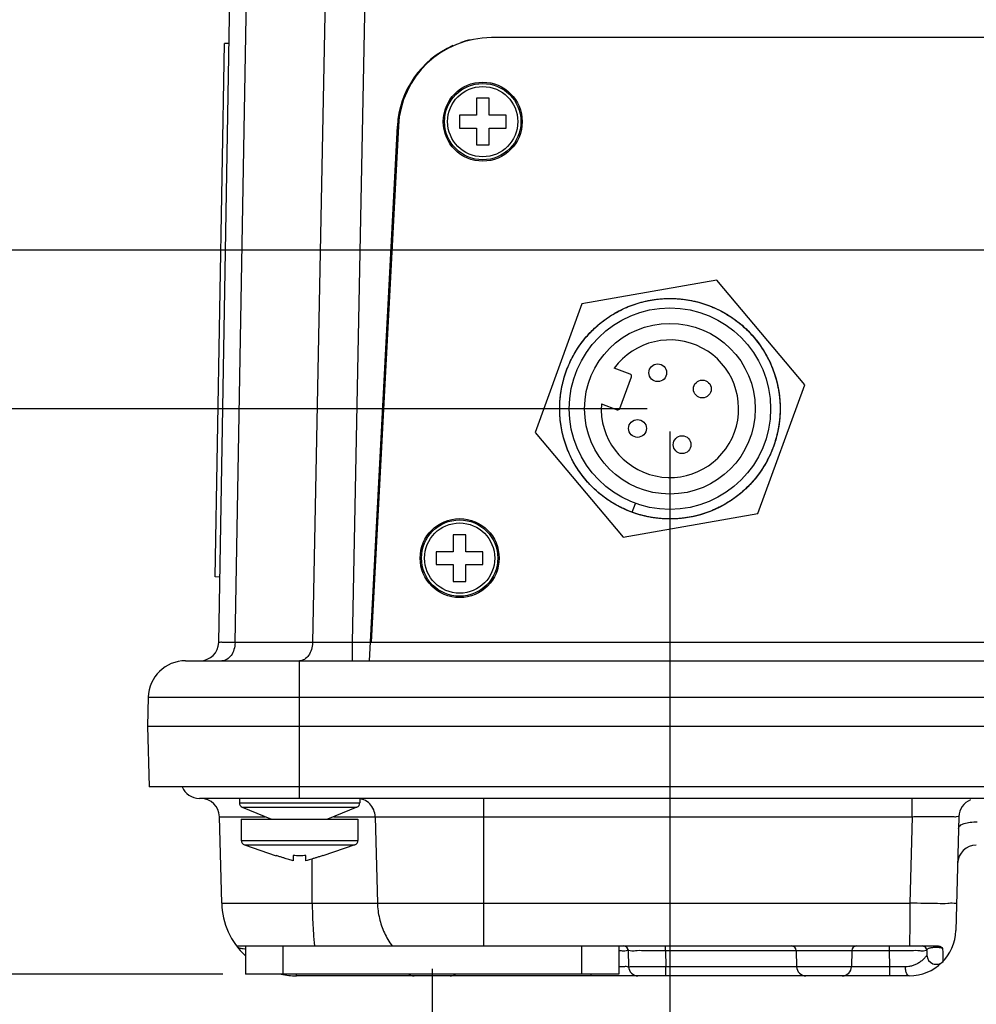
# Model space of a CAD drawing. Units: inches. Extents: x 0 to 34, y 0 to 22.
# Drawn here: x 18.8 to 21.4, y 2.9 to 5.6 of the extents above; entities that cross this region are included whole.
import ezdxf

# ---------------------------------------------------------------- set-up
doc = ezdxf.new("R2010")
doc.units = ezdxf.units.IN
doc.header["$LTSCALE"] = 1.87
doc.header["$MEASUREMENT"] = 0
doc.layers.get('0').update_dxf_attribs({"linetype": 'CONTINUOUS'})
doc.styles.get("Standard").update_dxf_attribs({"font": 'txt', "width": 0.8})
doc.dimstyles.new('DIMSTYLE_2', dxfattribs={"dimtxt": 0.15625, "dimasz": 0.1875, "dimexe": 0.18, "dimexo": 0.0625, "dimgap": 0.09, "dimtad": 0, "dimtih": 1, "dimtoh": 1, "dimdec": 3, "dimlfac": 1.538462, "dimzin": 4, "dimdsep": 46, "dimtxsty": 'STANDARD', "dimblk": 'CLOSED', "dimblk1": 'CLOSED', "dimblk2": 'CLOSED', "dimcen": 0.09, "dimadec": 0, "dimazin": 0, "dimtp": 0.001, "dimtm": 0.001, "dimtfac": 1, "dimtdec": 3, "dimtofl": 0, "dimtmove": 0, "dimatfit": 3, "dimldrblk": 'CLOSED', "dimfxl": 1, "dimtolj": 1, "dimtzin": 4, "dimarcsym": 0})
doc.dimstyles.new('DIMSTYLE_3', dxfattribs={"dimtxt": 0.15625, "dimasz": 0.1875, "dimexe": 0.18, "dimexo": 0.0625, "dimgap": 0.09, "dimtad": 0, "dimtih": 1, "dimtoh": 1, "dimdec": 1, "dimlfac": 1.538462, "dimzin": 4, "dimdsep": 46, "dimtxsty": 'STANDARD', "dimblk": 'CLOSED', "dimblk1": 'CLOSED', "dimblk2": 'CLOSED', "dimcen": 0.09, "dimadec": 0, "dimazin": 0, "dimtp": 0.1, "dimtm": 0.1, "dimtfac": 1, "dimtdec": 1, "dimtofl": 0, "dimtmove": 0, "dimatfit": 3, "dimldrblk": 'CLOSED', "dimfxl": 1, "dimtolj": 1, "dimtzin": 4, "dimarcsym": 0})

# ---------------------------------------------------------------- blocks, each defined once
blk = doc.blocks.new('_CLOSED')
at = {"color": 0, "linetype": 'BYBLOCK'}
for p, q in [((0, 0), (-1, 0.167)), ((-1, 0.167), (-1, -0.167)), ((-1, -0.167), (0, 0)), ((-1, 0), (0, 0))]:
    blk.add_line(p, q, dxfattribs=at)
blk = doc.blocks.new('*D11')
at = {"color": 2, "linetype": 'CONTINUOUS'}
for p, q in [((20.5636, 4.4475), (20.5636, 1.75)), ((19.9115, 2.9747), (19.9115, 1.75)), ((20.2375, 1.875), (19.4385, 1.875)), ((19.9115, 1.875), (20.2375, 1.875)), ((20.5636, 1.875), (20.2375, 1.875))]:
    blk.add_line(p, q, dxfattribs=at)
at = {"color": 2, "linetype": 'CONTINUOUS', "xscale": 0.1875, "yscale": 0.1875, "zscale": 0.1875, "rotation": 180}
blk.add_blockref('_CLOSED', (19.9115, 1.875), dxfattribs=at)
at = {"color": 2, "linetype": 'CONTINUOUS', "xscale": 0.1875, "yscale": 0.1875, "zscale": 0.1875}
blk.add_blockref('_CLOSED', (20.5636, 1.875), dxfattribs=at)
at = {"color": 2, "linetype": 'CONTINUOUS', "width": 0.8}
for s, height, p in [('25,5', 0.15625, (18.8604, 1.7969)), ('[', 0.1562, (18.8604, 1.5625)), (']', 0.1562, (19.1104, 1.5625)), ('1', 0.1562, (18.9854, 1.5625))]:
    blk.add_text(s, height=height, dxfattribs=at).set_placement(p)
blk = doc.blocks.new('*D12')
at = {"color": 2, "linetype": 'CONTINUOUS'}
for p, q in [((22.3037, 4.8825), (22.3037, 1.75)), ((20.5636, 4.4475), (20.5636, 1.75)), ((20.5636, 1.875), (21.4337, 1.875)), ((22.3037, 1.875), (21.4337, 1.875)), ((21.4337, 1.875), (23.0157, 1.875))]:
    blk.add_line(p, q, dxfattribs=at)
at = {"color": 2, "linetype": 'CONTINUOUS', "xscale": 0.1875, "yscale": 0.1875, "zscale": 0.1875, "rotation": 180}
blk.add_blockref('_CLOSED', (20.5636, 1.875), dxfattribs=at)
at = {"color": 2, "linetype": 'CONTINUOUS', "xscale": 0.1875, "yscale": 0.1875, "zscale": 0.1875}
blk.add_blockref('_CLOSED', (22.3037, 1.875), dxfattribs=at)
at = {"color": 2, "linetype": 'CONTINUOUS', "width": 0.8}
for s, height, p in [('68', 0.15625, (23.0938, 1.7969)), ('[', 0.1562, (23.0938, 1.5625)), (']', 0.1562, (23.7188, 1.5625)), ('2.68', 0.15625, (23.2188, 1.5625))]:
    blk.add_text(s, height=height, dxfattribs=at).set_placement(p)
blk = doc.blocks.new('*D13')
at = {"color": 2, "linetype": 'CONTINUOUS'}
for p, q in [((20.5011, 4.51), (17.875, 4.51)), ((18, 4.51), (18, 3.7349)), ((18, 2.9599), (18, 3.7349)), ((18, 3.7349), (18, 2.6729)), ((19.3372, 2.9599), (17.875, 2.9599)), ((18, 2.6729), (18.1719, 2.6729))]:
    blk.add_line(p, q, dxfattribs=at)
at = {"color": 2, "linetype": 'CONTINUOUS', "xscale": 0.1875, "yscale": 0.1875, "zscale": 0.1875}
for p, rotation in [((18, 4.51), 90), ((18, 2.9599), 270)]:
    blk.add_blockref('_CLOSED', p, dxfattribs=dict(at, rotation=rotation))
at = {"color": 2, "linetype": 'CONTINUOUS', "width": 0.8}
for s, height, p in [('60,6', 0.15625, (18.25, 2.5948)), ('[', 0.1562, (18.25, 2.3604)), ('2', 0.1562, (18.375, 2.3604)), (']', 0.1562, (18.5, 2.3604))]:
    blk.add_text(s, height=height, dxfattribs=at).set_placement(p)
blk = doc.blocks.new('*D14')
at = {"color": 2, "linetype": 'CONTINUOUS'}
for p, q in [((22.2412, 4.945), (17.125, 4.945)), ((17.25, 4.945), (17.25, 4.2701)), ((17.25, 2.9599), (17.25, 3.7233)), ((19.3372, 2.9599), (17.125, 2.9599))]:
    blk.add_line(p, q, dxfattribs=at)
at = {"color": 2, "linetype": 'CONTINUOUS', "xscale": 0.1875, "yscale": 0.1875, "zscale": 0.1875}
for p, rotation in [((17.25, 4.945), 90), ((17.25, 2.9599), 270)]:
    blk.add_blockref('_CLOSED', p, dxfattribs=dict(at, rotation=rotation))
at = {"color": 2, "linetype": 'CONTINUOUS', "width": 0.8}
for s, height, p in [('77,6', 0.15625, (17, 4.0358)), ('[', 0.1562, (17, 3.8014)), (']', 0.1562, (17.25, 3.8014)), ('3', 0.1562, (17.125, 3.8014))]:
    blk.add_text(s, height=height, dxfattribs=at).set_placement(p)

msp = doc.modelspace()

# ---------------------------------------------------------------- linework, layer by layer
at = {"color": 7, "linetype": 'CONTINUOUS'}
for p, q in [((19.32612, 3.86934), (19.3599, 5.8044)), ((19.37108, 3.86889), (19.40431, 5.77289)), ((19.62093, 5.77289), (19.58366, 3.86889)), ((19.72949, 5.77289), (19.69223, 3.86934)), ((19.31625, 4.04871), (19.34178, 5.51098)), ((19.35478, 5.51076), (19.34178, 5.51098)), ((22.97823, 5.52722), (20.07437, 5.52722)), ((20.03278, 5.36088), (20.03278, 5.3143)), ((20.06759, 5.36088), (20.03278, 5.36088)), ((20.06759, 5.3143), (20.06759, 5.36088)), ((19.98621, 5.3143), (19.98621, 5.2795)), ((20.03278, 5.3143), (19.98621, 5.3143)), ((20.11416, 5.3143), (20.06759, 5.3143)), ((20.11416, 5.2795), (20.11416, 5.3143)), ((19.7394, 3.8188), (19.81623, 5.2847)), ((19.81881, 5.2847), (19.74469, 3.87023)), ((19.98621, 5.2795), (20.03278, 5.2795)), ((20.03278, 5.2795), (20.03278, 5.23293)), ((20.06759, 5.23293), (20.06759, 5.2795)), ((20.06759, 5.2795), (20.11416, 5.2795)), ((20.03278, 5.23293), (20.06759, 5.23293)), ((20.69197, 4.86273), (20.32239, 4.79756)), ((20.93319, 4.57525), (20.69197, 4.86273)), ((20.32239, 4.79756), (20.19404, 4.44492)), ((20.45448, 4.60504), (20.41111, 4.62083)), ((20.4264, 4.51081), (20.45797, 4.59754)), ((20.80484, 4.2226), (20.93319, 4.57525)), ((20.37554, 4.5231), (20.41891, 4.50731)), ((20.19404, 4.44492), (20.43526, 4.15744)), ((20.46021, 4.22597), (20.4691, 4.2504)), ((20.43526, 4.15744), (20.80484, 4.2226)), ((19.96952, 4.16452), (19.96952, 4.11795)), ((20.00433, 4.16452), (19.96952, 4.16452)), ((20.00433, 4.11795), (20.00433, 4.16452)), ((19.92295, 4.11795), (19.92295, 4.08314)), ((19.96952, 4.11795), (19.92295, 4.11795)), ((20.0509, 4.11795), (20.00433, 4.11795)), ((20.0509, 4.08314), (20.0509, 4.11795)), ((19.92295, 4.08314), (19.96952, 4.08314)), ((19.96952, 4.08314), (19.96952, 4.03657)), ((20.00433, 4.03657), (20.00433, 4.08314)), ((20.00433, 4.08314), (20.0509, 4.08314)), ((19.32925, 4.04848), (19.31625, 4.04871)), ((19.96952, 4.03657), (20.00433, 4.03657)), ((19.58366, 3.86889), (19.37108, 3.86889)), ((19.69223, 3.86934), (19.69223, 3.81905)), ((19.74205, 3.86934), (19.69223, 3.86934)), ((19.74469, 3.87023), (23.30791, 3.87023)), ((19.23538, 3.81905), (19.73942, 3.81905)), ((19.5481, 3.44148), (19.5481, 3.81905)), ((19.7394, 3.8188), (23.30802, 3.8188)), ((19.13305, 3.71936), (19.13097, 3.63991)), ((19.13305, 3.71936), (28.11118, 3.71936)), ((19.13097, 3.63991), (19.13533, 3.47358)), ((19.13097, 3.63991), (28.11326, 3.63991)), ((28.1089, 3.47358), (19.13533, 3.47358)), ((22.60514, 3.44148), (19.27325, 3.44148)), ((19.38304, 3.44148), (19.38304, 3.42959)), ((19.38304, 3.42959), (19.71316, 3.42959)), ((19.71316, 3.44148), (19.71316, 3.42959)), ((20.05332, 3.03715), (20.05332, 3.44148)), ((21.22814, 3.39164), (21.22814, 3.44148)), ((19.39093, 3.41777), (19.47133, 3.38442)), ((19.39093, 3.41777), (19.70527, 3.41777)), ((19.70527, 3.41777), (19.62487, 3.38442)), ((19.33443, 3.15463), (19.32823, 3.39164)), ((19.32823, 3.39164), (19.45391, 3.39164)), ((19.38816, 3.38442), (19.38816, 3.32633)), ((19.38816, 3.38442), (19.70804, 3.38442)), ((19.64229, 3.39164), (21.22814, 3.39164)), ((19.70804, 3.38442), (19.70804, 3.32633)), ((19.75544, 3.39164), (19.76157, 3.15463)), ((21.22814, 3.39164), (21.22193, 3.15463)), ((21.35605, 3.39164), (21.34788, 3.07987)), ((19.38816, 3.32633), (19.70804, 3.32633)), ((19.39681, 3.31422), (19.48412, 3.28436)), ((19.39681, 3.31422), (19.69938, 3.31422)), ((19.69938, 3.31422), (19.61208, 3.28436)), ((19.48412, 3.28516), (19.48412, 3.28436)), ((19.5307, 3.28516), (19.5307, 3.2709)), ((19.5655, 3.2709), (19.5655, 3.28516)), ((19.5827, 3.15463), (19.58219, 3.27559)), ((19.61208, 3.28436), (19.61208, 3.28516)), ((19.33443, 3.15463), (21.22193, 3.15463)), ((19.37531, 3.03715), (21.29895, 3.03715)), ((19.39967, 3.03715), (19.39967, 2.95987)), ((19.50204, 3.03715), (19.50204, 2.95987)), ((20.32093, 3.03715), (20.32093, 2.95987)), ((20.4233, 3.03715), (20.4233, 2.95987)), ((20.44921, 3.02469), (20.45038, 2.98018)), ((20.55154, 3.02469), (20.55154, 3.03715)), ((20.55154, 3.02469), (20.55271, 2.98018)), ((20.55154, 3.02469), (21.16578, 3.02469)), ((20.90984, 3.02469), (20.91101, 2.98018)), ((21.06273, 3.02469), (21.06157, 2.98018)), ((21.16578, 3.02469), (21.16578, 3.03715)), ((21.16695, 2.98018), (21.16578, 3.02469)), ((21.26811, 3.02469), (21.26845, 3.01188)), ((20.55271, 2.95526), (20.55271, 2.98018)), ((21.16695, 2.98018), (20.55271, 2.98018)), ((21.16695, 2.95526), (21.16695, 2.98018)), ((19.53909, 2.95526), (19.53909, 2.95987)), ((21.21997, 2.95526), (19.53909, 2.95526)), ((20.34805, 2.95526), (20.34805, 2.95987))]:
    msp.add_line(p, q, dxfattribs=at)
at = {"color": 3, "linetype": 'CONTINUOUS'}
msp.add_line((20.4233, 2.95987), (19.39967, 2.95987), dxfattribs=at)
at = {"color": 7, "linetype": 'CONTINUOUS'}
for centre, radius in [((20.05019, 5.2969), 0.10825), ((20.05019, 5.2969), 0.10467), ((20.05019, 5.2969), 0.09626), ((20.56358, 4.50999), 0.27625), ((20.56358, 4.50999), 0.234), ((20.53029, 4.60857), 0.02438), ((20.65245, 4.56411), 0.02438), ((20.47471, 4.45587), 0.02438), ((20.59687, 4.41141), 0.02438), ((19.98693, 4.10054), 0.10825), ((19.98693, 4.10054), 0.10467), ((19.98693, 4.10054), 0.09626)]:
    msp.add_circle(centre, radius, dxfattribs=at)
for centre, radius, start, end in [((20.07437, 5.27131), 0.25591, 90, 177), ((20.07178, 5.27131), 0.25591, 102.00843, 108.64828), ((20.07178, 5.27131), 0.25591, 113.79869, 177), ((20.56358, 4.50999), 0.1885, 176.01339, 143.98661), ((20.45248, 4.59954), 0.00585, 340, 70), ((20.42091, 4.51281), 0.00585, 250, 340), ((19.27495, 3.87023), 0.05118, 270, 359), ((19.23538, 3.71669), 0.10236, 90, 178.5), ((19.27325, 3.49267), 0.05118, 201.98595, 270), ((19.27706, 3.3903), 0.05118, 1.5, 90), ((19.39584, 3.42959), 0.0128, 180, 247.47083), ((19.70036, 3.42959), 0.0128, 292.52917, 360), ((21.40721, 3.3903), 0.05118, 112.12501, 178.5), ((19.40095, 3.32633), 0.0128, 180, 251.11965), ((19.69524, 3.32633), 0.0128, 288.88035, 360), ((21.40386, 3.26235), 0.05118, 90.00005, 178.5), ((19.53909, 3.15999), 0.20472, 181.5, 227.03533), ((21.21997, 3.08322), 0.12795, 270, 358.5), ((20.43643, 3.02436), 0.01279, 1.50084, 90.03203), ((20.43642, 3.02436), 0.0128, 1.49937, 60.47803), ((20.43642, 3.02436), 0.0128, 1.5, 60.49648), ((20.89705, 3.02436), 0.0128, 1.5, 90), ((21.07552, 3.02436), 0.0128, 90, 178.5), ((21.25532, 3.02436), 0.0128, 1.49999, 89.9996), ((21.29402, 3.01254), 0.02559, 181.48636, 316.35563), ((21.29403, 3.01255), 0.02559, 181.5, 316.34082), ((20.47595, 2.98085), 0.02559, 181.50028, 270.01076), ((20.47596, 2.98085), 0.02559, 181.5, 270), ((20.93659, 2.98085), 0.02559, 181.5, 270), ((21.03599, 2.98085), 0.02559, 270, 358.5), ((19.53909, 3.15999), 0.20472, 258.20437, 270), ((19.86179, 2.98085), 0.02559, 236.31925, 270), ((19.96118, 2.98085), 0.02559, 270, 304.48527)]:
    msp.add_arc(centre, radius, start, end, dxfattribs=at)
for points, knots in [([(20.67393, 4.79138), (20.68808, 4.78583), (20.71552, 4.7726), (20.75324, 4.7468), (20.78666, 4.71563), (20.81502, 4.67979), (20.83767, 4.6401), (20.8541, 4.59745), (20.86394, 4.55282), (20.86697, 4.50722), (20.86311, 4.46168), (20.85245, 4.41724), (20.83525, 4.3749), (20.81187, 4.33563), (20.78287, 4.30031), (20.74888, 4.26976), (20.7107, 4.24465), (20.66917, 4.22556), (20.62525, 4.21293), (20.57993, 4.20704), (20.53424, 4.20802), (20.48922, 4.21585), (20.44588, 4.23036), (20.40521, 4.25121), (20.36814, 4.27793), (20.3355, 4.30992), (20.30804, 4.34645), (20.28637, 4.38669), (20.271, 4.42973), (20.26226, 4.47459), (20.26036, 4.52025), (20.26534, 4.56568), (20.27709, 4.60984), (20.29534, 4.65174), (20.31967, 4.69043), (20.34954, 4.72502), (20.38427, 4.75473), (20.42306, 4.77889), (20.46504, 4.79694), (20.50926, 4.80849), (20.55471, 4.81326), (20.60037, 4.81115), (20.64518, 4.80221), (20.68815, 4.78664), (20.72829, 4.76479), (20.76469, 4.73716), (20.79653, 4.70437), (20.82309, 4.66718), (20.84375, 4.62642), (20.85806, 4.58301), (20.86569, 4.53795), (20.86646, 4.49226), (20.86036, 4.44697), (20.84753, 4.4031), (20.82825, 4.36167), (20.80297, 4.3236), (20.77226, 4.28975), (20.73681, 4.26091), (20.69743, 4.23772), (20.65501, 4.2207), (20.61052, 4.21025), (20.56497, 4.2066), (20.51938, 4.20983), (20.4748, 4.21988), (20.43223, 4.2365), (20.39264, 4.25934), (20.35693, 4.28786), (20.32591, 4.32142), (20.30028, 4.35926), (20.28063, 4.40051), (20.26739, 4.44426), (20.26088, 4.48949), (20.26123, 4.53519), (20.26845, 4.58032), (20.28236, 4.62385), (20.30265, 4.6648), (20.32887, 4.70224), (20.36041, 4.73531), (20.39656, 4.76327), (20.43649, 4.78549), (20.47932, 4.80145), (20.52405, 4.8108), (20.56968, 4.81333), (20.61531, 4.80896), (20.64499, 4.80148), (20.65953, 4.79661)], [0, 0, 0, 0, 0.0120469, 0.0240937, 0.0361406, 0.0481875, 0.0602344, 0.0722812, 0.0843281, 0.096375, 0.1084219, 0.1204687, 0.1325156, 0.1445625, 0.1566094, 0.1686562, 0.1807031, 0.19275, 0.2047969, 0.2168437, 0.2288906, 0.2409375, 0.2529844, 0.2650312, 0.2770781, 0.289125, 0.3011719, 0.3132187, 0.3252656, 0.3373125, 0.3493594, 0.3614062, 0.3734531, 0.3855, 0.3975469, 0.4095937, 0.4216406, 0.4336875, 0.4457344, 0.4577812, 0.4698281, 0.481875, 0.4939219, 0.5059687, 0.5180156, 0.5300625, 0.5421094, 0.5541562, 0.5662031, 0.57825, 0.5902969, 0.6023437, 0.6143906, 0.6264375, 0.6384844, 0.6505312, 0.6625781, 0.674625, 0.6866718, 0.6987187, 0.7107656, 0.7228125, 0.7348593, 0.7469062, 0.7589531, 0.771, 0.7830468, 0.7950937, 0.8071406, 0.8191875, 0.8312343, 0.8432812, 0.8553281, 0.867375, 0.8794218, 0.8914687, 0.9035156, 0.9155625, 0.9276093, 0.9396562, 0.9517031, 0.96375, 0.9757968, 0.9878437, 1, 1, 1, 1]), ([(20.68766, 4.7856), (20.69699, 4.7814), (20.71963, 4.76979), (20.75324, 4.7468), (20.78666, 4.71563), (20.81502, 4.67979), (20.83767, 4.6401), (20.8541, 4.59745), (20.86394, 4.55282), (20.86697, 4.50722), (20.86311, 4.46168), (20.85245, 4.41724), (20.83525, 4.3749), (20.81187, 4.33563), (20.78287, 4.30031), (20.74888, 4.26976), (20.7107, 4.24465), (20.66917, 4.22556), (20.62525, 4.21293), (20.57993, 4.20704), (20.53424, 4.20802), (20.48922, 4.21585), (20.44588, 4.23036), (20.40521, 4.25121), (20.36814, 4.27793), (20.3355, 4.30992), (20.30804, 4.34645), (20.28637, 4.38669), (20.271, 4.42973), (20.26226, 4.47459), (20.26036, 4.52025), (20.26534, 4.56568), (20.27709, 4.60984), (20.29534, 4.65174), (20.31967, 4.69043), (20.34954, 4.72502), (20.38427, 4.75473), (20.42306, 4.77889), (20.46504, 4.79694), (20.50926, 4.80849), (20.55471, 4.81326), (20.60037, 4.81115), (20.64518, 4.80221), (20.68815, 4.78664), (20.72829, 4.76479), (20.76469, 4.73716), (20.79653, 4.70437), (20.82309, 4.66718), (20.84375, 4.62642), (20.85806, 4.58301), (20.86569, 4.53795), (20.86646, 4.49226), (20.86036, 4.44697), (20.84753, 4.4031), (20.82825, 4.36167), (20.80297, 4.3236), (20.77226, 4.28975), (20.73681, 4.26091), (20.69743, 4.23772), (20.65501, 4.2207), (20.61052, 4.21025), (20.56497, 4.2066), (20.51938, 4.20983), (20.4748, 4.21988), (20.43223, 4.2365), (20.39264, 4.25934), (20.35693, 4.28786), (20.32591, 4.32142), (20.30028, 4.35926), (20.28063, 4.40051), (20.26739, 4.44426), (20.26088, 4.48949), (20.26123, 4.53519), (20.26845, 4.58032), (20.28236, 4.62385), (20.30265, 4.6648), (20.32887, 4.70224), (20.36041, 4.73531), (20.39656, 4.76327), (20.43649, 4.78549), (20.47932, 4.80145), (20.52405, 4.8108), (20.56968, 4.81333), (20.61518, 4.80897), (20.65963, 4.7978), (20.68785, 4.78594), (20.70149, 4.77895)], [0, 0, 0, 0, 0.0080442, 0.0199941, 0.0319441, 0.0438941, 0.055844, 0.067794, 0.079744, 0.0916939, 0.1036439, 0.1155939, 0.1275438, 0.1394938, 0.1514438, 0.1633937, 0.1753437, 0.1872937, 0.1992436, 0.2111936, 0.2231436, 0.2350935, 0.2470435, 0.2589935, 0.2709435, 0.2828934, 0.2948434, 0.3067934, 0.3187433, 0.3306933, 0.3426433, 0.3545932, 0.3665432, 0.3784932, 0.3904431, 0.4023931, 0.4143431, 0.426293, 0.438243, 0.450193, 0.4621429, 0.4740929, 0.4860429, 0.4979928, 0.5099428, 0.5218928, 0.5338427, 0.5457927, 0.5577427, 0.5696926, 0.5816426, 0.5935926, 0.6055425, 0.6174925, 0.6294425, 0.6413924, 0.6533424, 0.6652924, 0.6772423, 0.6891923, 0.7011423, 0.7130922, 0.7250422, 0.7369922, 0.7489422, 0.7608921, 0.7728421, 0.7847921, 0.796742, 0.808692, 0.820642, 0.8325919, 0.8445419, 0.8564919, 0.8684418, 0.8803918, 0.8923418, 0.9042917, 0.9162417, 0.9281917, 0.9401416, 0.9520916, 0.9640416, 0.9759915, 0.9879415, 1, 1, 1, 1]), ([(20.70149, 4.77895), (20.71488, 4.77208), (20.74076, 4.75627), (20.77565, 4.72696), (20.80584, 4.69265), (20.83052, 4.65419), (20.84915, 4.61246), (20.86131, 4.5684), (20.8667, 4.52302), (20.86522, 4.47734), (20.85689, 4.4324), (20.84191, 4.38923), (20.82061, 4.34879), (20.79348, 4.31201), (20.76114, 4.27973), (20.72431, 4.25267), (20.68384, 4.23144), (20.64063, 4.21654), (20.59568, 4.2083), (20.55, 4.2069), (20.50449, 4.21239), (20.47501, 4.22061), (20.4606, 4.22583)], [0, 0, 0, 0, 0.0495459, 0.0995459, 0.1495459, 0.1995459, 0.2495459, 0.2995459, 0.3495459, 0.3995459, 0.4495459, 0.4995459, 0.5495459, 0.5995459, 0.6495459, 0.6995459, 0.7495459, 0.7995459, 0.8495459, 0.8995459, 0.9495459, 1, 1, 1, 1]), ([(19.37108, 3.86889), (19.36495, 3.86889), (19.35428, 3.86926), (19.33887, 3.86818), (19.33242, 3.87034), (19.32611, 3.86841), (19.32612, 3.86934)], [0, 0, 0, 0, 0.4092863, 0.7386433, 0.9382944, 1, 1, 1, 1]), ([(19.37108, 3.86889), (19.37096, 3.86242), (19.36907, 3.84991), (19.36142, 3.8336), (19.34973, 3.82205), (19.33962, 3.81905), (19.3349, 3.81905)], [0, 0, 0, 0, 0.2881012, 0.5550227, 0.7900634, 1, 1, 1, 1]), ([(19.58366, 3.86889), (19.58354, 3.86242), (19.58165, 3.84991), (19.574, 3.8336), (19.5623, 3.82205), (19.55219, 3.81905), (19.54748, 3.81905)], [0, 0, 0, 0, 0.2881037, 0.5550262, 0.7900658, 1, 1, 1, 1]), ([(19.69223, 3.86934), (19.68254, 3.86927), (19.6629, 3.86916), (19.63413, 3.86902), (19.60762, 3.86892), (19.59107, 3.86889), (19.58366, 3.86889)], [0, 0, 0, 0, 0.2675711, 0.5426734, 0.7951326, 1, 1, 1, 1]), ([(19.75544, 3.39164), (19.75527, 3.39818), (19.7524, 3.41131), (19.74111, 3.42785), (19.72746, 3.43693), (19.71827, 3.43976), (19.71531, 3.44039)], [0, 0, 0, 0, 0.2901607, 0.5792916, 0.8670148, 1, 1, 1, 1]), ([(21.22814, 3.39164), (21.23423, 3.39171), (21.24722, 3.39183), (21.26739, 3.392), (21.28822, 3.3921), (21.30824, 3.39228), (21.32519, 3.39196), (21.33977, 3.39275), (21.34736, 3.39077), (21.3561, 3.39372), (21.35605, 3.39164)], [0, 0, 0, 0, 0.1429806, 0.304679, 0.4726497, 0.6325528, 0.7711747, 0.8790032, 0.9513656, 1, 1, 1, 1]), ([(21.35521, 3.35966), (21.35528, 3.3624), (21.35994, 3.36874), (21.37162, 3.37364), (21.38768, 3.37713), (21.39988, 3.37765), (21.40637, 3.37751)], [0, 0, 0, 0, 0.144015, 0.3638883, 0.6598193, 1, 1, 1, 1]), ([(19.5307, 3.2709), (19.52874, 3.27137), (19.52458, 3.27246), (19.51799, 3.27435), (19.51064, 3.27659), (19.5025, 3.27916), (19.49357, 3.28205), (19.48736, 3.28409), (19.48412, 3.28516)], [0, 0, 0, 0, 0.1240089, 0.2644853, 0.4222561, 0.5974091, 0.7899373, 1, 1, 1, 1]), ([(19.5481, 3.28436), (19.54519, 3.28436), (19.53938, 3.2845), (19.53359, 3.2849), (19.5307, 3.28516)], [0, 0, 0, 0, 0.5007144, 1, 1, 1, 1]), ([(19.5655, 3.28516), (19.56261, 3.2849), (19.55681, 3.2845), (19.551, 3.28436), (19.5481, 3.28436)], [0, 0, 0, 0, 0.4996568, 1, 1, 1, 1]), ([(19.61208, 3.28516), (19.60885, 3.28409), (19.60266, 3.28206), (19.59376, 3.27918), (19.58563, 3.27661), (19.57826, 3.27437), (19.57164, 3.27247), (19.56747, 3.27137), (19.5655, 3.2709)], [0, 0, 0, 0, 0.2091123, 0.4011199, 0.5761814, 0.7342822, 0.8754046, 1, 1, 1, 1]), ([(19.5827, 3.15463), (19.58276, 3.14073), (19.58331, 3.11356), (19.58544, 3.07438), (19.5878, 3.04914), (19.58924, 3.03715)], [0, 0, 0, 0, 0.354355, 0.6922869, 1, 1, 1, 1]), ([(19.76157, 3.15463), (19.76193, 3.14062), (19.76552, 3.1126), (19.77923, 3.07265), (19.79361, 3.04838), (19.80192, 3.03715)], [0, 0, 0, 0, 0.3338181, 0.6672451, 1, 1, 1, 1]), ([(21.22193, 3.15463), (21.22179, 3.14073), (21.22153, 3.11358), (21.22114, 3.07442), (21.22089, 3.04917), (21.22078, 3.03715)], [0, 0, 0, 0, 0.3550774, 0.6932553, 1, 1, 1, 1]), ([(21.34984, 3.15463), (21.34978, 3.15252), (21.33687, 3.15552), (21.32363, 3.15201), (21.29397, 3.15375), (21.26038, 3.15356), (21.2351, 3.15428), (21.22193, 3.15463)], [0, 0, 0, 0, 0.04955, 0.1916175, 0.4126929, 0.6912237, 1, 1, 1, 1]), ([(19.3837, 3.03159), (19.38674, 3.03069), (19.3897, 3.03078), (19.39478, 3.02968), (19.39744, 3.02915)], [0, 0, 0, 0, 0.4406503, 1, 1, 1, 1]), ([(20.42331, 3.02529), (20.42554, 3.02524), (20.43223, 3.02482), (20.43876, 3.02258), (20.44918, 3.02636), (20.44921, 3.02469)], [0, 0, 0, 0, 0.2592184, 0.8102794, 1, 1, 1, 1]), ([(20.44921, 3.02469), (20.44918, 3.02638), (20.45979, 3.02258), (20.47008, 3.02615), (20.49386, 3.0243), (20.52067, 3.02497), (20.54094, 3.02473), (20.55154, 3.02469)], [0, 0, 0, 0, 0.0494625, 0.19158, 0.4114019, 0.6893356, 1, 1, 1, 1]), ([(21.16578, 3.02469), (21.17632, 3.02473), (21.19655, 3.02497), (21.22341, 3.02429), (21.24722, 3.02616), (21.25765, 3.02258), (21.26808, 3.02636), (21.26811, 3.02469)], [0, 0, 0, 0, 0.3088179, 0.5876623, 0.809087, 0.9511055, 1, 1, 1, 1]), ([(21.26811, 3.02469), (21.2681, 3.02526), (21.26826, 3.02648), (21.26925, 3.0282), (21.27099, 3.02971), (21.27246, 3.03048), (21.27329, 3.03085)], [0, 0, 0, 0, 0.1999867, 0.4201132, 0.6813486, 1, 1, 1, 1]), ([(21.27329, 3.03085), (21.27431, 3.03129), (21.27659, 3.03207), (21.28033, 3.03289), (21.28451, 3.03346), (21.28889, 3.03376), (21.29331, 3.03384), (21.29764, 3.03369), (21.30174, 3.03334), (21.30544, 3.03282), (21.30861, 3.03216), (21.3105, 3.03163), (21.31135, 3.03135)], [0, 0, 0, 0, 0.0857798, 0.1864787, 0.2975542, 0.4127555, 0.5277201, 0.6406846, 0.7489957, 0.8471454, 0.9307282, 1, 1, 1, 1]), ([(21.29895, 3.03715), (21.30064, 3.03715), (21.30389, 3.03671), (21.30812, 3.0345), (21.31034, 3.03244), (21.31135, 3.03135)], [0, 0, 0, 0, 0.3606656, 0.6830044, 1, 1, 1, 1]), ([(21.31135, 3.03135), (21.31154, 3.02563), (21.31185, 3.01612), (21.31222, 3.00457), (21.31243, 2.99813), (21.31252, 2.99549), (21.31254, 2.99488)], [0, 0, 0, 0, 0.4704109, 0.7825064, 0.9501619, 1, 1, 1, 1]), ([(21.26845, 3.01188), (21.26855, 3.01082), (21.26476, 3.00825), (21.26136, 3.0027), (21.25412, 2.99649), (21.24621, 2.9906), (21.2374, 2.98586), (21.2282, 2.98242), (21.21879, 2.98039), (21.21248, 2.97996), (21.20937, 2.97997)], [0, 0, 0, 0, 0.0459751, 0.1599128, 0.3001347, 0.4441276, 0.5871133, 0.728636, 0.8661491, 1, 1, 1, 1]), ([(20.45038, 2.98018), (20.45042, 2.97901), (20.44291, 2.98147), (20.43629, 2.97926), (20.42798, 2.97961), (20.42329, 2.9798)], [0, 0, 0, 0, 0.1298913, 0.5073447, 1, 1, 1, 1]), ([(20.55271, 2.98018), (20.5484, 2.98016), (20.53932, 2.9801), (20.52522, 2.98003), (20.51045, 2.97996), (20.49591, 2.97994), (20.4824, 2.97985), (20.47112, 2.98008), (20.46149, 2.97953), (20.45629, 2.98089), (20.45042, 2.97873), (20.45038, 2.98018)], [0, 0, 0, 0, 0.1261899, 0.2660901, 0.4136227, 0.5589568, 0.692918, 0.8074329, 0.8965711, 0.9572853, 1, 1, 1, 1]), ([(21.20937, 2.97997), (21.20261, 2.97999), (21.18847, 2.98005), (21.17433, 2.98014), (21.16695, 2.98018)], [0, 0, 0, 0, 0.4781445, 1, 1, 1, 1]), ([(21.21997, 2.95526), (21.21792, 2.95526), (21.21325, 2.95933), (21.21039, 2.96833), (21.20943, 2.9758), (21.20937, 2.97997)], [0, 0, 0, 0, 0.2159746, 0.5602978, 1, 1, 1, 1])]:
    msp.add_open_spline(points, degree=3, knots=knots, dxfattribs=at)
for points in [[(20.67393, 4.79138), (20.67625, 4.79047), (20.67855, 4.78953), (20.68084, 4.78857)], [(20.68084, 4.78857), (20.68313, 4.78761), (20.6854, 4.78662), (20.68766, 4.7856)], [(20.44634, 4.23141), (20.44163, 4.23339), (20.43696, 4.2355), (20.43235, 4.23772)], [(20.46021, 4.22597), (20.45787, 4.22682), (20.45555, 4.2277), (20.45323, 4.22861)], [(19.71531, 3.44039), (19.71454, 3.44055), (19.71377, 3.4407), (19.713, 3.44082)], [(19.37904, 3.03234), (19.37801, 3.03353), (19.38137, 3.03228), (19.3837, 3.03159)], [(19.39744, 3.02915), (19.3982, 3.029), (19.39894, 3.02885), (19.39967, 3.02872)]]:
    msp.add_open_spline(points, degree=3, dxfattribs=at)

# ---------------------------------------------------------------- dimensions: what is measured, and where the dimension line sits
at = {"color": 2, "linetype": 'CONTINUOUS'}
for base, p1, p2, angle, picture, middle in [((17.25, 4.94503), (19.33717, 2.95987), (22.24124, 4.94503), 90, '*D14', (17.25, 3.9967)), ((18, 4.50999), (19.33717, 2.95987), (20.50108, 4.50999), 90, '*D13', (18.5, 2.55574)), ((19.91148, 1.875), (20.56358, 4.44749), (19.91148, 2.97465), 180, '*D11', (19.11038, 1.75781))]:
    dim = msp.add_linear_dim(base=base, p1=p1, p2=p2, angle=angle, dimstyle='DIMSTYLE_3', dxfattribs=at)
    dim.commit()
    dim.dimension.update_dxf_attribs({"geometry": picture, "text_midpoint": middle, "dimtype": 160})
dim = msp.add_linear_dim(base=(22.30374, 1.875), p1=(20.56358, 4.44749), p2=(22.30374, 4.88253), dimstyle='DIMSTYLE_2', dxfattribs=at)
dim.commit()
dim.dimension.update_dxf_attribs({"geometry": '*D12', "text_midpoint": (23.46882, 1.75781), "dimtype": 160})

doc.saveas('drawing.dxf')
